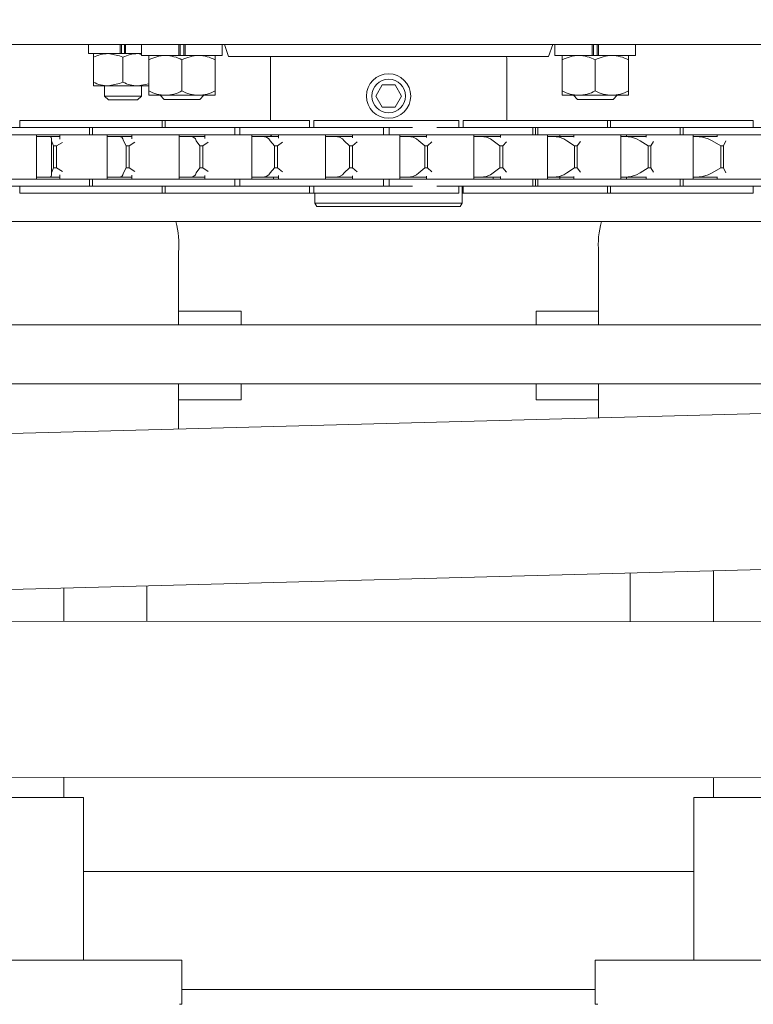
# Model space of a CAD drawing. Units: inches. Extents: x 0.4 to 16.6, y 0.2 to 10.8.
# Drawn here: x 4.6 to 4.7, y 6.8 to 6.9 of the extents above; entities that cross this region are included whole.
import ezdxf

# ---------------------------------------------------------------- set-up
doc = ezdxf.new("R2010")
doc.units = ezdxf.units.IN
doc.header["$MEASUREMENT"] = 0
doc.layers.add('FORMAT', color=7, linetype='Continuous')
doc.styles.add('SLDTEXTSTYLE1', font='GOTHIC.TTF', dxfattribs={"width": 0.913})
doc.styles.add('SLDTEXTSTYLE2', font='GOTHIC.TTF', dxfattribs={"width": 0.913})
doc.dimstyles.new('SLDDIMSTYLE1', dxfattribs={"dimtxt": 0.0625, "dimasz": 0.045, "dimexe": 0, "dimexo": 0.0625, "dimgap": 0.015625, "dimtad": 0, "dimtih": 1, "dimtoh": 1, "dimlfac": 48, "dimrnd": 1e-09, "dimzin": 12, "dimdsep": 46, "dimlunit": 5, "dimtxsty": 'SLDTEXTSTYLE2', "dimblk1": 'NONE', "dimblk2": 'NONE', "dimsah": 1, "dimcen": 0.09, "dimadec": 0, "dimazin": 3, "dimtfac": 1, "dimtofl": 0, "dimtmove": 0, "dimatfit": 3, "dimldrblk": 'NONE', "dimfxl": 0, "dimfrac": 2, "dimtolj": 1, "dimtzin": 12, "dimarcsym": 0})
doc.dimstyles.new('SLDDIMSTYLE2', dxfattribs={"dimtxt": 0.0625, "dimasz": 0.045, "dimexe": 0, "dimexo": 0.0625, "dimgap": 0.015625, "dimtad": 0, "dimtih": 1, "dimtoh": 1, "dimlfac": 48, "dimrnd": 1e-09, "dimzin": 12, "dimdsep": 46, "dimlunit": 5, "dimtxsty": 'SLDTEXTSTYLE2', "dimblk1": 'NONE', "dimblk2": 'NONE', "dimsah": 1, "dimcen": 0.09, "dimadec": 0, "dimazin": 3, "dimtfac": 1, "dimtofl": 0, "dimtmove": 0, "dimatfit": 3, "dimldrblk": 'NONE', "dimfxl": 0, "dimfrac": 2, "dimtolj": 1, "dimtzin": 12, "dimarcsym": 0})
doc.dimstyles.new('SLDDIMSTYLE3', dxfattribs={"dimtxt": 0.0625, "dimasz": 0.045, "dimexe": 0, "dimexo": 0.0625, "dimgap": 0.015625, "dimtad": 0, "dimtih": 1, "dimtoh": 1, "dimlfac": 48, "dimrnd": 1e-09, "dimzin": 12, "dimdsep": 46, "dimlunit": 5, "dimtxsty": 'SLDTEXTSTYLE1', "dimblk1": 'NONE', "dimblk2": 'NONE', "dimsah": 1, "dimcen": 0.09, "dimadec": 0, "dimazin": 3, "dimtfac": 1, "dimtofl": 0, "dimtmove": 0, "dimatfit": 3, "dimldrblk": 'NONE', "dimfxl": 0, "dimfrac": 2, "dimtolj": 1, "dimtzin": 12, "dimarcsym": 0})

# ---------------------------------------------------------------- blocks, each defined once
blk = doc.blocks.new('SW_SYMBOL_MOD_CL')
at = {"layer": 'FORMAT', "color": 0, "char_height": 30.8218353439765, "attachment_point": 5, "style": 'SLDTEXTSTYLE2'}
for s, insert in [('C', (15.74803149606299, 23.62204724409449)), ('L', (23.62204724409449, 11.81102362204724))]:
    blk.add_mtext(s, dxfattribs=dict(at, insert=insert))
blk = doc.blocks.new('_D_15')
at = {"layer": 'FORMAT'}
blk.add_line((4.639124776009073, 6.972109597143821), (4.639124776009073, 7.478605484548204), dxfattribs=at)
at = {"layer": 'FORMAT', "xscale": 0.002027783203125, "yscale": 0.002027783203125, "zscale": 0.002027783203125, "rotation": 90}
blk.add_blockref('SW_SYMBOL_MOD_CL', (4.676395288147604, 7.619809185017672), dxfattribs=at)
at = {"layer": 'FORMAT', "insert": (4.605228295960104, 7.478605484548203), "char_height": 0.0625, "attachment_point": 1, "rotation": 90, "style": 'SLDTEXTSTYLE2'}
blk.add_mtext('84"', dxfattribs=at)
blk = doc.blocks.new('_NONE')
blk = doc.blocks.new('_D_16')
at = {"layer": 'FORMAT'}
blk.add_line((4.915166442675736, 6.977308555477151), (4.915166442675736, 7.478605484548204), dxfattribs=at)
at = {"layer": 'FORMAT', "char_height": 0.0625, "attachment_point": 1, "rotation": 90, "style": 'SLDTEXTSTYLE2'}
for s, insert in [(' ANCHOR', (4.884985243040862, 7.748628641884315)), ('97 1/4"', (4.884985243040862, 7.478605484548203))]:
    blk.add_mtext(s, dxfattribs=dict(at, insert=insert))
blk = doc.blocks.new('_D_17')
at = {"layer": 'FORMAT'}
blk.add_line((5.568812276009069, 6.977308555477152), (5.568812276009069, 7.478605484548204), dxfattribs=at)
at = {"layer": 'FORMAT', "char_height": 0.0625, "attachment_point": 1, "rotation": 90, "style": 'SLDTEXTSTYLE2'}
for s, insert in [(' ANCHOR', (5.538631076374197, 7.794809188402702)), ('128 5/8"', (5.538631076374197, 7.478605484548205))]:
    blk.add_mtext(s, dxfattribs=dict(at, insert=insert))
blk = doc.blocks.new('_D_18')
at = {"layer": 'FORMAT'}
blk.add_line((6.222458109342402, 6.977308555477155), (6.222458109342402, 7.478605484548204), dxfattribs=at)
at = {"layer": 'FORMAT', "char_height": 0.0625, "attachment_point": 1, "rotation": 90, "style": 'SLDTEXTSTYLE2'}
for s, insert in [(' ANCHOR', (6.192276909707529, 7.642957335941591)), ('160"', (6.192276909707529, 7.478605484548203))]:
    blk.add_mtext(s, dxfattribs=dict(at, insert=insert))
blk = doc.blocks.new('_D_19')
at = {"layer": 'FORMAT'}
for p, q in [((6.557413693912449, 7.778547608757856), (6.557413693912449, 7.799814969325491)), ((6.557413693912449, 7.799814969325491), (6.658455364170452, 7.799814969325491)), ((6.658455364170452, 7.799814969325491), (6.658455364170452, 7.778547608757856)), ((6.557413693912449, 7.555283719588022), (6.557413693912449, 7.534016359020386)), ((6.658455364170452, 7.534016359020386), (6.658455364170452, 7.555283719588022)), ((6.557413693912449, 7.534016359020386), (6.658455364170452, 7.534016359020386)), ((6.667309546886178, 7.358783617229004), (6.667309546886178, 7.478605484548204)), ((6.667309546886178, 7.358783617229004), (6.389124776014615, 7.161933223528217)), ((6.389124776014615, 7.161933223528217), (6.389124776014615, 6.814548138816349))]:
    blk.add_line(p, q, dxfattribs=at)
at = {"layer": 'FORMAT', "char_height": 0.0625, "attachment_point": 1, "rotation": 90, "style": 'SLDTEXTSTYLE2'}
for s, insert in [('OPENING', (6.69384129959844, 7.478605484548203)), ('WIDTH', (6.794882969856443, 7.542783720655743)), ('14\'-0"', (6.578621379795452, 7.555283719588022)), ('168"', (6.463401469159026, 7.581961958898725))]:
    blk.add_mtext(s, dxfattribs=dict(at, insert=insert))

msp = doc.modelspace()

# ---------------------------------------------------------------- linework, layer by layer
at = {"color": 7, "linetype": 'Continuous', "lineweight": 18}
for p, q in [((4.490685429144563, 6.931214805477173), (4.78756412287359, 6.931214805477173)), ((4.58614560934241, 6.931214805477175), (4.58614560934241, 6.929589805477175)), ((4.591770848612238, 6.929589805477175), (4.591770848612238, 6.931214805477175)), ((4.591987428407736, 6.931214805477175), (4.591987428407736, 6.929589805477175)), ((4.592512123610416, 6.931214805477175), (4.592512123610416, 6.929589805477175)), ((4.592728703405915, 6.929589805477175), (4.592728703405915, 6.931214805477175)), ((4.595551859342406, 6.931214805477173), (4.595551859342406, 6.92925647214384)), ((4.60210823890093, 6.931214805477173), (4.60210823890093, 6.92925647214384)), ((4.602351789010585, 6.92925647214384), (4.602351789010585, 6.931214805477173)), ((4.602981096340901, 6.92925647214384), (4.602981096340901, 6.931214805477173)), ((4.603224646450557, 6.931214805477173), (4.603224646450557, 6.92925647214384)), ((4.609781026009072, 6.92925647214384), (4.609781026009072, 6.931214805477173)), ((4.610149575823345, 6.931214805477173), (4.610896651009076, 6.929062722143838)), ((4.667352901009076, 6.929062722143838), (4.668099976194807, 6.931214805477173)), ((4.668468526009072, 6.931214805477173), (4.668468526009072, 6.92925647214384)), ((4.675024905567596, 6.931214805477173), (4.675024905567597, 6.92925647214384)), ((4.675268455677251, 6.92925647214384), (4.675268455677251, 6.931214805477173)), ((4.675897763007568, 6.92925647214384), (4.675897763007568, 6.931214805477173)), ((4.676141313117224, 6.931214805477173), (4.676141313117224, 6.92925647214384)), ((4.682697692675738, 6.92925647214384), (4.682697692675738, 6.931214805477173)), ((4.591770848612238, 6.929589805477175), (4.58614560934241, 6.929589805477175)), ((4.587041442675743, 6.929589805477175), (4.587041442675743, 6.928938763810509)), ((4.591770848612238, 6.929589805477175), (4.592658417132659, 6.929589805477175)), ((4.591841134885494, 6.929589805477175), (4.591770848612238, 6.929589805477175)), ((4.592658417132659, 6.929589805477175), (4.592728703405915, 6.929589805477175)), ((4.595551859342406, 6.929589805477175), (4.592728703405915, 6.929589805477175)), ((4.594853942675743, 6.929589805477175), (4.595551859342406, 6.929453433046869)), ((4.587041442675743, 6.928938763810509), (4.587041442675743, 6.924553347143841)), ((4.592249776009076, 6.928938763810509), (4.592249776009076, 6.924553347143841)), ((4.59555185934241, 6.92925647214384), (4.60210823890093, 6.92925647214384)), ((4.596559851182075, 6.92925647214384), (4.596812276009076, 6.929207148508552)), ((4.596812276009076, 6.92847522214384), (4.596812276009075, 6.92925647214384)), ((4.596812276009076, 6.923016888810507), (4.596812276009076, 6.92847522214384)), ((4.60210823890093, 6.92925647214384), (4.603224646450557, 6.92925647214384)), ((4.602207130052836, 6.92925647214384), (4.60210823890093, 6.92925647214384)), ((4.602666442675739, 6.923016888810507), (4.602666442675743, 6.92847522214384)), ((4.60312575529865, 6.92925647214384), (4.603224646450557, 6.92925647214384)), ((4.603224646450557, 6.92925647214384), (4.609781026009077, 6.92925647214384)), ((4.60852060934241, 6.92847522214384), (4.608520609342409, 6.92925647214384)), ((4.60852060934241, 6.923016888810507), (4.60852060934241, 6.92847522214384)), ((4.667352901009076, 6.929062722143838), (4.610896651009076, 6.929062722143838)), ((4.618291442675743, 6.928854388810508), (4.618291442675743, 6.917784076310423)), ((4.659958109342409, 6.917784076310424), (4.659958109342409, 6.928854388810508)), ((4.668468526009077, 6.92925647214384), (4.675024905567597, 6.92925647214384)), ((4.669728942675743, 6.92847522214384), (4.669728942675742, 6.92925647214384)), ((4.669728942675743, 6.923016888810507), (4.669728942675743, 6.92847522214384)), ((4.675024905567597, 6.92925647214384), (4.676141313117224, 6.92925647214384)), ((4.675123796719503, 6.92925647214384), (4.675024905567597, 6.92925647214384)), ((4.675583109342406, 6.923016888810507), (4.67558310934241, 6.92847522214384)), ((4.676042421965317, 6.92925647214384), (4.676141313117224, 6.92925647214384)), ((4.676141313117224, 6.92925647214384), (4.682697692675744, 6.92925647214384)), ((4.681437276009077, 6.92847522214384), (4.681437276009076, 6.92925647214384)), ((4.681437276009077, 6.923016888810507), (4.681437276009077, 6.92847522214384)), ((4.587041442675743, 6.923902305477175), (4.587041442675743, 6.924553347143841)), ((4.594853942675743, 6.923902305477175), (4.596812276009076, 6.924284962445799)), ((4.589645609342409, 6.923902305477175), (4.587041442675743, 6.923902305477175)), ((4.588994567675743, 6.923902305477175), (4.588994567675743, 6.922101263810508)), ((4.594853942675743, 6.923902305477175), (4.589645609342409, 6.923902305477175)), ((4.596812276009072, 6.923902305477175), (4.594853942675743, 6.923902305477175)), ((4.595504984342409, 6.922101263810508), (4.595504984342409, 6.923902305477175)), ((4.596812276009076, 6.923016888810507), (4.596812276009076, 6.922235638810507)), ((4.60852060934241, 6.923016888810507), (4.60852060934241, 6.922235638810507)), ((4.636869501520055, 6.922109597143841), (4.637997138764566, 6.92406272214384)), ((4.637997138764566, 6.92406272214384), (4.640252413253587, 6.92406272214384)), ((4.640252413253587, 6.92406272214384), (4.641380050498099, 6.922109597143841)), ((4.669728942675743, 6.923016888810507), (4.669728942675743, 6.922235638810507)), ((4.681437276009077, 6.923016888810507), (4.681437276009077, 6.922235638810507)), ((4.588994567675742, 6.922101263810508), (4.58968310934241, 6.921412722143842)), ((4.588994567675742, 6.922101263810508), (4.592249776009076, 6.922101263810508)), ((4.58968310934241, 6.921412722143842), (4.592249776009076, 6.921412722143842)), ((4.592249776009076, 6.922101263810508), (4.59550498434241, 6.922101263810508)), ((4.592249776009076, 6.921412722143842), (4.594816442675743, 6.921412722143842)), ((4.594816442675743, 6.921412722143842), (4.59550498434241, 6.922101263810508)), ((4.599739359342407, 6.922235638810507), (4.596812276009076, 6.922235638810507)), ((4.59880498434241, 6.922235638810507), (4.59953623434241, 6.921504388810507)), ((4.59953623434241, 6.921504388810507), (4.602666442675743, 6.921504388810507)), ((4.605593526009072, 6.922235638810507), (4.599739359342407, 6.922235638810507)), ((4.602666442675743, 6.921504388810507), (4.605796651009077, 6.921504388810507)), ((4.60852060934241, 6.922235638810507), (4.605593526009072, 6.922235638810507)), ((4.605796651009077, 6.921504388810507), (4.606527901009077, 6.922235638810507)), ((4.637997138764566, 6.92015647214384), (4.636869501520055, 6.922109597143841)), ((4.641380050498099, 6.922109597143841), (4.640252413253587, 6.92015647214384)), ((4.672656026009074, 6.922235638810507), (4.669728942675743, 6.922235638810507)), ((4.671721651009077, 6.922235638810507), (4.672452901009076, 6.921504388810507)), ((4.672452901009076, 6.921504388810507), (4.67558310934241, 6.921504388810507)), ((4.678510192675739, 6.922235638810507), (4.672656026009074, 6.922235638810507)), ((4.67558310934241, 6.921504388810507), (4.678713317675744, 6.921504388810507)), ((4.681437276009077, 6.922235638810507), (4.678510192675739, 6.922235638810507)), ((4.678713317675744, 6.921504388810507), (4.679444567675743, 6.922235638810507)), ((4.640252413253587, 6.92015647214384), (4.637997138764566, 6.92015647214384)), ((4.574042891740107, 6.917784076310425), (4.574042891740107, 6.916534076310424)), ((4.580551296307458, 6.917784076310425), (4.574042891740107, 6.917784076310425)), ((4.589560706014264, 6.917784076310425), (4.580551296307458, 6.917784076310425)), ((4.599168059401717, 6.917784076310424), (4.589560706014264, 6.917784076310425)), ((4.599168059401717, 6.916534076310424), (4.599168059401717, 6.917784076310424)), ((4.599676958239234, 6.917784076310421), (4.599168059401717, 6.917784076310421)), ((4.599676958239234, 6.917784076310423), (4.599676958239234, 6.916534076310422)), ((4.606994416423484, 6.917784076310423), (4.599676958239234, 6.917784076310424)), ((4.61625292990867, 6.917784076310422), (4.606994416423484, 6.917784076310423)), ((4.625156387059953, 6.917784076310424), (4.61625292990867, 6.917784076310422)), ((4.625156387059953, 6.916534076310424), (4.625156387059953, 6.917784076310424)), ((4.625900995030432, 6.917784076310422), (4.625900995030432, 6.916534076310424)), ((4.634007142379868, 6.917784076310422), (4.625900995030432, 6.917784076310424)), ((4.643352390351374, 6.917784076310422), (4.634007142379868, 6.917784076310422)), ((4.651503772681338, 6.917784076310424), (4.643352390351374, 6.917784076310422)), ((4.651503772681338, 6.916534076310422), (4.651503772681338, 6.917784076310424)), ((4.652255103416625, 6.917784076310422), (4.652255103416625, 6.916534076310422)), ((4.661115744004145, 6.917784076310422), (4.652255103416625, 6.917784076310424)), ((4.670383836081549, 6.917784076310422), (4.661115744004145, 6.917784076310422)), ((4.677748154363848, 6.917784076310424), (4.670383836081549, 6.917784076310422)), ((4.677748154363848, 6.916534076310424), (4.677748154363848, 6.917784076310424)), ((4.678277103596669, 6.917784076310423), (4.677748154363848, 6.917784076310423)), ((4.678277103596669, 6.917784076310424), (4.678277103596669, 6.916534076310424)), ((4.687844809723881, 6.917784076310424), (4.678277103596669, 6.917784076310424)), ((4.696873208632518, 6.917784076310424), (4.687844809723881, 6.917784076310424)), ((4.703429276616024, 6.917784076310424), (4.696873208632518, 6.917784076310424)), ((4.703429276616024, 6.916534076310424), (4.703429276616024, 6.917784076310424)), ((4.576350123384891, 6.916534076310424), (4.567869277520035, 6.916534076310424)), ((4.580551296307458, 6.916534076310424), (4.576350123384891, 6.916534076310424)), ((4.589560706014265, 6.916534076310424), (4.580551296307458, 6.916534076310424)), ((4.586351825799745, 6.915284076310424), (4.586351825799745, 6.916534076310424)), ((4.586861065956705, 6.916534076310422), (4.586861065956705, 6.915284076310424)), ((4.593855973867212, 6.916534076310422), (4.589560706014265, 6.916534076310424)), ((4.602652813999084, 6.916534076310422), (4.593855973867212, 6.916534076310422)), ((4.606994416423484, 6.916534076310422), (4.602652813999084, 6.916534076310422)), ((4.61625292990867, 6.916534076310422), (4.606994416423484, 6.916534076310422)), ((4.611985293157339, 6.915284076310423), (4.611985293157339, 6.916534076310424)), ((4.612849045321459, 6.916534076310422), (4.612849045321459, 6.915284076310424)), ((4.620642688811616, 6.916534076310422), (4.61625292990867, 6.916534076310422)), ((4.62960125042073, 6.916534076310422), (4.620642688811616, 6.916534076310422)), ((4.634007142379868, 6.916534076310422), (4.62960125042073, 6.916534076310422)), ((4.643352390351374, 6.916534076310422), (4.634007142379868, 6.916534076310422)), ((4.638208803851279, 6.915284076310424), (4.638208803851279, 6.916534076310424)), ((4.639195992187407, 6.916534076310422), (4.639195992187407, 6.915284076310424)), ((4.656722829941959, 6.916534076310422), (4.647653909798145, 6.916534076310422)), ((4.661115744004145, 6.916534076310422), (4.656722829941959, 6.916534076310422)), ((4.670383836081551, 6.916534076310422), (4.661115744004145, 6.916534076310422)), ((4.664562468410813, 6.915284076310424), (4.664562468410813, 6.916534076310422)), ((4.665047465476641, 6.915284076310424), (4.665047465476641, 6.916534076310423)), ((4.665439852347101, 6.916534076310422), (4.665439852347101, 6.915284076310423)), ((4.674731316562438, 6.916534076310422), (4.670383836081551, 6.916534076310422)), ((4.683541913393112, 6.916534076310422), (4.674731316562438, 6.916534076310422)), ((4.687844809723881, 6.916534076310424), (4.683541913393112, 6.916534076310422)), ((4.696873208632518, 6.916534076310424), (4.687844809723881, 6.916534076310424)), ((4.690584114818315, 6.915284076310424), (4.690584114818315, 6.916534076310424)), ((4.691120379455188, 6.916534076310424), (4.691120379455188, 6.915284076310424)), ((4.701084661090553, 6.916534076310424), (4.696873208632518, 6.916534076310424)), ((4.709588166567682, 6.916534076310424), (4.701084661090553, 6.916534076310424)), ((4.576440602486723, 6.915284076310424), (4.567755460374266, 6.915284076310424)), ((4.583524956152535, 6.915284076310424), (4.576440602486723, 6.915284076310424)), ((4.576992510729603, 6.907471576310424), (4.576992510729603, 6.915284076310424)), ((4.579089801116514, 6.914948138810509), (4.576992510729603, 6.914948138810509)), ((4.579202102857035, 6.91494544314074), (4.579089801116514, 6.914948138810509)), ((4.581118132834701, 6.914948138810507), (4.579089801116514, 6.914948138810509)), ((4.579658186007034, 6.914203552585269), (4.579670338802432, 6.914562089067815)), ((4.580019956644935, 6.913323138810506), (4.579658186007034, 6.914203552585269)), ((4.579658186007034, 6.908552100035744), (4.579658186007034, 6.914203552585269)), ((4.581559528117036, 6.913927347366648), (4.580502467591573, 6.913323138810506)), ((4.581118132834701, 6.915284076310424), (4.581118132834701, 6.914521063782263)), ((4.587080167283149, 6.915284076310424), (4.583524956152535, 6.915284076310424)), ((4.593742879553156, 6.915284076310423), (4.587080167283149, 6.915284076310424)), ((4.589451466168033, 6.907471576310424), (4.589451466168033, 6.915284076310424)), ((4.591440365806166, 6.914948138810509), (4.589451466168033, 6.914948138810509)), ((4.591573524579919, 6.91494544314074), (4.591440365806166, 6.914948138810509)), ((4.593811143787075, 6.914948138810507), (4.591440365806166, 6.914948138810509)), ((4.59232609925121, 6.914203552585269), (4.592254153848808, 6.914562089067816)), ((4.592833009927426, 6.913323138810506), (4.59232609925121, 6.914203552585269)), ((4.59433963851729, 6.913948926854488), (4.593324060712551, 6.913323138810506)), ((4.602751627961438, 6.915284076310423), (4.593742879553156, 6.915284076310423)), ((4.593811143787075, 6.915284076310424), (4.593811143787075, 6.914581966098053)), ((4.602144477120408, 6.907471576310424), (4.602144477120408, 6.915284076310424)), ((4.60399512246095, 6.914948138810509), (4.602144477120409, 6.914948138810509)), ((4.609787015457248, 6.915284076310423), (4.602751627961438, 6.915284076310423)), ((4.604148568061622, 6.91494544314074), (4.60399512246095, 6.914948138810509)), ((4.606683386346603, 6.914948138810507), (4.60399512246095, 6.914948138810509)), ((4.605194411613927, 6.914203552585269), (4.605038676094982, 6.914562089067816)), ((4.605844291659119, 6.913323138810506), (4.605194411613927, 6.914203552585269)), ((4.607305972375068, 6.913970547492719), (4.606341779527884, 6.913323138810506)), ((4.606683386346603, 6.915284076310423), (4.606683386346603, 6.914638469309668)), ((4.613279965716687, 6.915284076310423), (4.609787015457248, 6.915284076310423)), ((4.620532300697738, 6.915284076310423), (4.613279965716687, 6.915284076310423)), ((4.615016719679936, 6.907471576310424), (4.615016719679936, 6.915284076310424)), ((4.61670030968543, 6.914948138810509), (4.615016719679936, 6.914948138810509)), ((4.616873385035402, 6.91494544314074), (4.61670030968543, 6.914948138810509)), ((4.619679262465752, 6.914948138810507), (4.61670030968543, 6.914948138810509)), ((4.618208019006068, 6.914203552585269), (4.617969160253981, 6.914562089067816)), ((4.618998085534113, 6.913323138810506), (4.618208019006068, 6.914203552585269)), ((4.620402722297094, 6.913992224873784), (4.619499880167085, 6.913323138810506)), ((4.619679262465752, 6.915284076310424), (4.619679262465752, 6.914690298688797)), ((4.629706666313884, 6.915284076310423), (4.620532300697738, 6.915284076310423)), ((4.628012595799086, 6.907471576310424), (4.628012595799086, 6.915284076310424)), ((4.629501521917375, 6.914948138810509), (4.628012595799086, 6.914948138810509)), ((4.629693485881426, 6.91494544314074), (4.629501521917375, 6.914948138810509)), ((4.632742640096447, 6.914948138810507), (4.629501521917375, 6.914948138810509)), ((4.636582992300418, 6.915284076310423), (4.629706666313884, 6.915284076310423)), ((4.631311195162895, 6.914203552585269), (4.630990236007514, 6.914562089067816)), ((4.632238064987625, 6.913323138810506), (4.631311195162895, 6.914203552585269)), ((4.633573539136242, 6.91401397597776), (4.632742017623153, 6.913323138810506)), ((4.632742640096447, 6.915284076310424), (4.632742640096447, 6.914737256919671)), ((4.639901789904056, 6.915284076310423), (4.636582992300418, 6.915284076310423)), ((4.647653909798144, 6.915284076310423), (4.639901789904056, 6.915284076310423)), ((4.641075973429781, 6.907471576310424), (4.641075973429781, 6.915284076310424)), ((4.642343942400729, 6.914948138810509), (4.641075973429781, 6.914948138810509)), ((4.642553972959697, 6.91494544314074), (4.642343942400729, 6.914948138810509)), ((4.645817095636733, 6.914948138810507), (4.642343942400729, 6.914948138810509)), ((4.64444783027247, 6.914203552585269), (4.64404614511017, 6.914562089067816)), ((4.645507534395, 6.913323138810506), (4.64444783027247, 6.914203552585269)), ((4.645817095636733, 6.915284076310424), (4.645817095636733, 6.914779223878091)), ((4.646761772984629, 6.914035819352455), (4.646011487030525, 6.913323138810506)), ((4.65683299905619, 6.915284076310423), (4.647653909798144, 6.915284076310423)), ((4.655172577919378, 6.914948138810509), (4.654138900342277, 6.914948138810509)), ((4.654150428970066, 6.907471576310424), (4.654150428970066, 6.915284076310424)), ((4.655399775690163, 6.91494544314074), (4.655172577919378, 6.914948138810509)), ((4.658846157636727, 6.914948138810507), (4.655172577919378, 6.914948138810509)), ((4.663441346089983, 6.915284076310423), (4.65683299905619, 6.915284076310423)), ((4.657561671246476, 6.914203552585269), (4.657080980154793, 6.914562089067816)), ((4.658749671851065, 6.913323138810506), (4.657561671246476, 6.914203552585269)), ((4.658846157636727, 6.915284076310423), (4.658846157636727, 6.914816155442699)), ((4.659910715296863, 6.914057775344525), (4.659251466484037, 6.913323138810506)), ((4.666476822422294, 6.915284076310423), (4.663441346089983, 6.915284076310423)), ((4.67463206716598, 6.915284076310423), (4.666476822422294, 6.915284076310423)), ((4.667179490970061, 6.907471576310422), (4.667179490970061, 6.915284076310423)), ((4.667932494286544, 6.914948138810509), (4.667179490970061, 6.914948138810509)), ((4.668175886373412, 6.91494544314074), (4.667932494286544, 6.914948138810509)), ((4.671773550711232, 6.914948138810507), (4.667932494286544, 6.914948138810509)), ((4.66933649771805, 6.915284076310424), (4.66933649771805, 6.914948138810507)), ((4.670596562604593, 6.914203552585269), (4.670038923976577, 6.914562089067816)), ((4.671907772490266, 6.913323138810506), (4.670596562604593, 6.914203552585269)), ((4.671773550711232, 6.915284076310424), (4.671773550711232, 6.914848081362232)), ((4.672963841073837, 6.91407986639319), (4.672405260359031, 6.913323138810506)), ((4.683654903660054, 6.915284076310423), (4.67463206716598, 6.915284076310423)), ((4.680106884044565, 6.907471576310424), (4.680106884044565, 6.915284076310424)), ((4.680569051581403, 6.914948138810509), (4.680106884044565, 6.914948138810509)), ((4.680827595742073, 6.91494544314074), (4.680569051581403, 6.914948138810509)), ((4.684543438605507, 6.914948138810507), (4.680569051581403, 6.914948138810509)), ((4.681101963072605, 6.915284076310424), (4.681101963072605, 6.914948138810507)), ((4.68349668694087, 6.914203552585269), (4.682864488670738, 6.914562089067816)), ((4.6849254913056, 6.913323138810507), (4.68349668694087, 6.914203552585269)), ((4.689888288060374, 6.915284076310424), (4.683654903660054, 6.915284076310423)), ((4.684543438605507, 6.915284076310424), (4.684543438605507, 6.914875102201232)), ((4.685865050026271, 6.914102117401948), (4.685416542090724, 6.913323138810507)), ((4.692536971576191, 6.915284076310424), (4.689888288060374, 6.915284076310424)), ((4.700993648868353, 6.915284076310424), (4.692536971576191, 6.915284076310424)), ((4.693028138125623, 6.914948138810509), (4.692867428427158, 6.914948138810509)), ((4.69287677193884, 6.907471576310424), (4.69287677193884, 6.915284076310424)), ((4.693300727234305, 6.91494544314074), (4.693028138125623, 6.914948138810509)), ((4.697100665364339, 6.914948138810507), (4.693028138125623, 6.914948138810509)), ((4.69620680394244, 6.914203552585269), (4.695502753200238, 6.914562089067816)), ((4.697747084426578, 6.913323138810507), (4.69620680394244, 6.914203552585269)), ((4.697100665364339, 6.915284076310424), (4.697100665364339, 6.914897385387309)), ((4.698591366011116, 6.914203552585269), (4.698229595373215, 6.913323138810507)), ((4.709701996443563, 6.915284076310424), (4.700993648868353, 6.915284076310424)), ((4.580019956644935, 6.909432513810506), (4.580019956644935, 6.913323138810506)), ((4.580502467591573, 6.913323138810506), (4.580019956644935, 6.913323138810506)), ((4.580502467591573, 6.913323138810506), (4.580502467591573, 6.909432513810506)), ((4.592833009927426, 6.909432513810506), (4.592833009927426, 6.913323138810506)), ((4.593324060712551, 6.913323138810506), (4.592833009927426, 6.913323138810506)), ((4.593324060712551, 6.913323138810506), (4.593324060712551, 6.909432513810506)), ((4.606341779527884, 6.913323138810506), (4.605844291659119, 6.913323138810506)), ((4.605844291659119, 6.909432513810507), (4.605844291659119, 6.913323138810506)), ((4.606341779527884, 6.913323138810506), (4.606341779527884, 6.909432513810507)), ((4.618998085534113, 6.909432513810507), (4.618998085534113, 6.913323138810506)), ((4.619499880167085, 6.913323138810506), (4.618998085534113, 6.913323138810506)), ((4.619499880167085, 6.913323138810506), (4.619499880167085, 6.909432513810507)), ((4.632742017623153, 6.913323138810506), (4.632238064987625, 6.913323138810506)), ((4.632238064987625, 6.909432513810507), (4.632238064987625, 6.913323138810506)), ((4.632742017623153, 6.913323138810506), (4.632742017623153, 6.909432513810507)), ((4.645507534395, 6.909432513810507), (4.645507534395, 6.913323138810506)), ((4.646011487030525, 6.913323138810506), (4.645507534395, 6.913323138810506)), ((4.646011487030525, 6.913323138810506), (4.646011487030525, 6.909432513810507)), ((4.658749671851065, 6.909432513810507), (4.658749671851065, 6.913323138810506)), ((4.659251466484037, 6.913323138810506), (4.658749671851065, 6.913323138810506)), ((4.659251466484037, 6.913323138810506), (4.659251466484038, 6.909432513810507)), ((4.671907772490266, 6.909432513810507), (4.671907772490266, 6.913323138810506)), ((4.672405260359031, 6.913323138810506), (4.671907772490266, 6.913323138810506)), ((4.672405260359031, 6.913323138810506), (4.672405260359032, 6.909432513810507)), ((4.684925491305599, 6.909432513810507), (4.6849254913056, 6.913323138810507)), ((4.685416542090724, 6.913323138810507), (4.6849254913056, 6.913323138810507)), ((4.685416542090724, 6.913323138810507), (4.685416542090724, 6.909432513810507)), ((4.697747084426577, 6.909432513810507), (4.697747084426578, 6.913323138810507)), ((4.698229595373215, 6.913323138810507), (4.697747084426578, 6.913323138810507)), ((4.698229595373215, 6.913323138810507), (4.698229595373215, 6.909432513810507)), ((4.579658186007034, 6.908552100035744), (4.580019956644935, 6.909432513810506)), ((4.579670338802432, 6.908193563553199), (4.579658186007034, 6.908552100035744)), ((4.580502467591573, 6.909432513810506), (4.580019956644935, 6.909432513810506)), ((4.580502467591573, 6.909432513810506), (4.581559528117035, 6.908828305254361)), ((4.592254153848808, 6.908193563553199), (4.59232609925121, 6.908552100035744)), ((4.59232609925121, 6.908552100035744), (4.592833009927426, 6.909432513810506)), ((4.593324060712551, 6.909432513810506), (4.592833009927426, 6.909432513810506)), ((4.593324060712551, 6.909432513810506), (4.594339638517287, 6.908806725766524)), ((4.605038676094982, 6.908193563553199), (4.605194411613927, 6.908552100035744)), ((4.605194411613927, 6.908552100035744), (4.605844291659119, 6.909432513810507)), ((4.606341779527884, 6.909432513810507), (4.605844291659119, 6.909432513810507)), ((4.606341779527884, 6.909432513810507), (4.607305972375067, 6.908785105128292)), ((4.617969160253981, 6.908193563553199), (4.618208019006068, 6.908552100035744)), ((4.618208019006068, 6.908552100035744), (4.618998085534113, 6.909432513810507)), ((4.619499880167085, 6.909432513810507), (4.618998085534113, 6.909432513810507)), ((4.619499880167085, 6.909432513810507), (4.620402722297094, 6.908763427747224)), ((4.630990236007514, 6.908193563553199), (4.631311195162895, 6.908552100035744)), ((4.631311195162895, 6.908552100035744), (4.632238064987625, 6.909432513810507)), ((4.632742017623153, 6.909432513810507), (4.632238064987625, 6.909432513810507)), ((4.632742017623153, 6.909432513810507), (4.633573539136242, 6.908741676643248)), ((4.644046145110171, 6.908193563553199), (4.64444783027247, 6.908552100035744)), ((4.64444783027247, 6.908552100035744), (4.645507534395, 6.909432513810507)), ((4.646011487030525, 6.909432513810507), (4.645507534395, 6.909432513810507)), ((4.646011487030525, 6.909432513810507), (4.646761772984628, 6.908719833268552)), ((4.657080980154793, 6.908193563553199), (4.657561671246476, 6.908552100035744)), ((4.657561671246476, 6.908552100035744), (4.658749671851065, 6.909432513810507)), ((4.659251466484038, 6.909432513810507), (4.658749671851065, 6.909432513810507)), ((4.659251466484038, 6.909432513810507), (4.65991071529686, 6.908697877276484)), ((4.670038923976577, 6.908193563553199), (4.670596562604593, 6.908552100035744)), ((4.670596562604593, 6.908552100035744), (4.671907772490266, 6.909432513810507)), ((4.672405260359032, 6.909432513810507), (4.671907772490266, 6.909432513810507)), ((4.672405260359032, 6.909432513810507), (4.672963841073837, 6.908675786227818)), ((4.682864488670738, 6.908193563553199), (4.683496686940871, 6.908552100035744)), ((4.683496686940871, 6.908552100035744), (4.684925491305599, 6.909432513810507)), ((4.685416542090724, 6.909432513810507), (4.684925491305599, 6.909432513810507)), ((4.685416542090724, 6.909432513810507), (4.685865050026269, 6.908653535219061)), ((4.695502753200238, 6.908193563553199), (4.69620680394244, 6.908552100035744)), ((4.69620680394244, 6.908552100035744), (4.697747084426577, 6.909432513810507)), ((4.698229595373215, 6.909432513810507), (4.697747084426577, 6.909432513810507)), ((4.698229595373215, 6.909432513810507), (4.698591366011116, 6.908552100035736)), ((4.576440602486723, 6.907471576310424), (4.567755460374265, 6.907471576310424)), ((4.583524956152535, 6.907471576310424), (4.576440602486723, 6.907471576310424)), ((4.576992510729603, 6.907807513810507), (4.579089801116514, 6.907807513810505)), ((4.579089801116514, 6.907807513810505), (4.579202102857035, 6.907810209480274)), ((4.581118132834701, 6.907807513810507), (4.579089801116514, 6.907807513810505)), ((4.581118132834701, 6.908234588838752), (4.581118132834701, 6.907471576310424)), ((4.58708016728315, 6.907471576310424), (4.583524956152535, 6.907471576310424)), ((4.586351825799746, 6.906221576310424), (4.586351825799746, 6.907471576310424)), ((4.586861065956706, 6.907471576310424), (4.586861065956706, 6.906221576310422)), ((4.593742879553157, 6.907471576310422), (4.58708016728315, 6.907471576310424)), ((4.589451466168033, 6.907807513810507), (4.591440365806166, 6.907807513810505)), ((4.591440365806166, 6.907807513810505), (4.591573524579919, 6.907810209480274)), ((4.593811143787075, 6.907807513810507), (4.591440365806166, 6.907807513810505)), ((4.602751627961439, 6.907471576310422), (4.593742879553157, 6.907471576310422)), ((4.593811143787075, 6.908173686522961), (4.593811143787075, 6.907471576310424)), ((4.602144477120408, 6.907807513810507), (4.60399512246095, 6.907807513810505)), ((4.609787015457249, 6.907471576310422), (4.602751627961439, 6.907471576310422)), ((4.60399512246095, 6.907807513810505), (4.604148568061622, 6.907810209480274)), ((4.606683386346603, 6.907807513810507), (4.60399512246095, 6.907807513810505)), ((4.606683386346603, 6.908117183311347), (4.606683386346603, 6.907471576310422)), ((4.613279965716688, 6.907471576310422), (4.609787015457249, 6.907471576310422)), ((4.611985293157341, 6.906221576310424), (4.611985293157341, 6.907471576310422)), ((4.612849045321461, 6.907471576310424), (4.612849045321461, 6.906221576310422)), ((4.620532300697739, 6.907471576310422), (4.613279965716688, 6.907471576310422)), ((4.615016719679936, 6.907807513810507), (4.61670030968543, 6.907807513810505)), ((4.61670030968543, 6.907807513810505), (4.616873385035402, 6.907810209480274)), ((4.619679262465752, 6.907807513810507), (4.61670030968543, 6.907807513810505)), ((4.618842504278615, 6.907471576310423), (4.618842504278615, 6.907807513810507)), ((4.619679262465752, 6.908065353932217), (4.619679262465752, 6.907471576310424)), ((4.629706666313886, 6.907471576310422), (4.620532300697739, 6.907471576310422)), ((4.628012595799086, 6.907807513810508), (4.629501521917374, 6.907807513810505)), ((4.629501521917374, 6.907807513810505), (4.629693485881426, 6.907810209480274)), ((4.632742640096447, 6.907807513810507), (4.629501521917374, 6.907807513810505)), ((4.636582992300418, 6.907471576310422), (4.629706666313886, 6.907471576310422)), ((4.632742640096447, 6.908018395701343), (4.632742640096447, 6.907471576310424)), ((4.639901789904057, 6.907471576310422), (4.636582992300418, 6.907471576310422)), ((4.638208803851282, 6.906221576310424), (4.638208803851282, 6.907471576310424)), ((4.639195992187408, 6.907471576310424), (4.639195992187408, 6.906221576310422)), ((4.647653909798145, 6.907471576310422), (4.639901789904057, 6.907471576310422)), ((4.641075973429781, 6.907807513810508), (4.642343942400729, 6.907807513810505)), ((4.642343942400729, 6.907807513810505), (4.642553972959697, 6.907810209480274)), ((4.645817095636733, 6.907807513810507), (4.642343942400729, 6.907807513810505)), ((4.645817095636733, 6.907976428742924), (4.645817095636733, 6.907471576310424)), ((4.656832999056193, 6.907471576310422), (4.647653909798145, 6.907471576310422)), ((4.654138900342277, 6.907807513810508), (4.655172577919377, 6.907807513810505)), ((4.655172577919377, 6.907807513810505), (4.655399775690163, 6.907810209480274)), ((4.658846157636727, 6.907807513810507), (4.655172577919377, 6.907807513810505)), ((4.663441346089984, 6.907471576310422), (4.656832999056193, 6.907471576310422)), ((4.657571032363497, 6.907807513810507), (4.657571032363497, 6.907471576310423)), ((4.658846157636727, 6.907939497178316), (4.658846157636727, 6.907471576310422)), ((4.666476822422295, 6.907471576310422), (4.663441346089984, 6.907471576310422)), ((4.664562468410815, 6.906221576310422), (4.664562468410815, 6.907471576310424)), ((4.665047465476643, 6.906221576310423), (4.665047465476643, 6.907471576310423)), ((4.665439852347104, 6.907471576310422), (4.665439852347104, 6.906221576310422)), ((4.674632067165981, 6.907471576310422), (4.666476822422295, 6.907471576310422)), ((4.667179490970061, 6.907807513810508), (4.667932494286543, 6.907807513810505)), ((4.667932494286543, 6.907807513810505), (4.668175886373412, 6.907810209480274)), ((4.671773550711232, 6.907807513810507), (4.667932494286543, 6.907807513810505)), ((4.66933649771805, 6.907807513810507), (4.66933649771805, 6.907471576310423)), ((4.671773550711232, 6.907907571258784), (4.671773550711232, 6.907471576310424)), ((4.683654903660055, 6.907471576310422), (4.674632067165981, 6.907471576310422)), ((4.680106884044565, 6.907807513810508), (4.680569051581403, 6.907807513810505)), ((4.680569051581403, 6.907807513810505), (4.680827595742073, 6.907810209480274)), ((4.684543438605507, 6.907807513810507), (4.680569051581403, 6.907807513810505)), ((4.681101963072605, 6.907807513810507), (4.681101963072605, 6.907471576310423)), ((4.689888288060376, 6.907471576310424), (4.683654903660055, 6.907471576310422)), ((4.684543438605507, 6.907880550419782), (4.684543438605507, 6.907471576310424)), ((4.692536971576192, 6.907471576310424), (4.689888288060376, 6.907471576310424)), ((4.690584114818319, 6.906221576310424), (4.690584114818319, 6.907471576310424)), ((4.691120379455191, 6.907471576310424), (4.691120379455191, 6.906221576310424)), ((4.700993648868354, 6.907471576310424), (4.692536971576192, 6.907471576310424)), ((4.692867428427158, 6.907807513810508), (4.693028138125622, 6.907807513810505)), ((4.693028138125622, 6.907807513810505), (4.693300727234305, 6.907810209480274)), ((4.697100665364339, 6.907807513810507), (4.693028138125622, 6.907807513810505)), ((4.697100665364339, 6.907858267233706), (4.697100665364339, 6.907471576310424)), ((4.709701996443565, 6.907471576310424), (4.700993648868354, 6.907471576310424)), ((4.576350123384892, 6.906221576310424), (4.567869277520037, 6.906221576310424)), ((4.574042891740109, 6.906221576310424), (4.574042891740109, 6.904971576310424)), ((4.58055129630746, 6.906221576310424), (4.576350123384892, 6.906221576310424)), ((4.589560706014266, 6.906221576310424), (4.58055129630746, 6.906221576310424)), ((4.593855973867214, 6.906221576310422), (4.589560706014266, 6.906221576310424)), ((4.602652813999085, 6.906221576310422), (4.593855973867214, 6.906221576310422)), ((4.599168059401719, 6.904971576310424), (4.599168059401719, 6.906221576310424)), ((4.599676958239236, 6.906221576310422), (4.599676958239236, 6.904971576310422)), ((4.606994416423485, 6.906221576310422), (4.602652813999085, 6.906221576310422)), ((4.616252929908671, 6.906221576310422), (4.606994416423485, 6.906221576310422)), ((4.620642688811618, 6.906221576310422), (4.616252929908671, 6.906221576310422)), ((4.629601250420731, 6.906221576310422), (4.620642688811618, 6.906221576310422)), ((4.625156387059953, 6.904971576310424), (4.625156387059953, 6.906221576310424)), ((4.625900995030433, 6.906221576310424), (4.625900995030433, 6.904971576310422)), ((4.63400714237987, 6.906221576310422), (4.629601250420731, 6.906221576310422)), ((4.643352390351375, 6.906221576310422), (4.63400714237987, 6.906221576310422)), ((4.656722829941962, 6.906221576310422), (4.647653909798145, 6.906221576310422)), ((4.65150377268134, 6.904971576310424), (4.65150377268134, 6.906221576310422)), ((4.652124776009076, 6.903224180477174), (4.652124776009076, 6.906221576310422)), ((4.652255103416627, 6.906221576310422), (4.652255103416627, 6.904971576310422)), ((4.661115744004148, 6.906221576310422), (4.656722829941962, 6.906221576310422)), ((4.670383836081553, 6.906221576310422), (4.661115744004148, 6.906221576310422)), ((4.67473131656244, 6.906221576310422), (4.670383836081553, 6.906221576310422)), ((4.683541913393114, 6.906221576310422), (4.67473131656244, 6.906221576310422)), ((4.67774815436385, 6.904971576310424), (4.67774815436385, 6.906221576310424)), ((4.678277103596673, 6.906221576310424), (4.678277103596673, 6.904971576310424)), ((4.687844809723884, 6.906221576310424), (4.683541913393114, 6.906221576310422)), ((4.69687320863252, 6.906221576310424), (4.687844809723884, 6.906221576310424)), ((4.701084661090555, 6.906221576310424), (4.69687320863252, 6.906221576310424)), ((4.709588166567685, 6.906221576310424), (4.701084661090555, 6.906221576310424)), ((4.703429276616026, 6.904971576310424), (4.703429276616026, 6.906221576310424)), ((4.58055129630746, 6.904971576310424), (4.574042891740109, 6.904971576310424)), ((4.589560706014267, 6.904971576310424), (4.58055129630746, 6.904971576310424)), ((4.599168059401719, 6.904971576310424), (4.589560706014267, 6.904971576310424)), ((4.599676958239236, 6.904971576310421), (4.599168059401719, 6.904971576310421)), ((4.606994416423485, 6.904971576310422), (4.599676958239236, 6.904971576310424)), ((4.616252929908672, 6.904971576310422), (4.606994416423485, 6.904971576310422)), ((4.625156387059953, 6.904971576310424), (4.616252929908672, 6.904971576310422)), ((4.625900995030433, 6.904971576310423), (4.625156387059953, 6.904971576310423)), ((4.634007142379869, 6.904971576310422), (4.625900995030433, 6.904971576310424)), ((4.626124776009076, 6.904971576310423), (4.626124776009076, 6.903224180477174)), ((4.643352390351376, 6.904971576310422), (4.634007142379869, 6.904971576310422)), ((4.65150377268134, 6.904971576310424), (4.643352390351376, 6.904971576310422)), ((4.652255103416627, 6.904971576310423), (4.652124776009076, 6.904971576310423)), ((4.661115744004148, 6.904971576310422), (4.652255103416627, 6.904971576310424)), ((4.670383836081553, 6.904971576310422), (4.661115744004148, 6.904971576310422)), ((4.67774815436385, 6.904971576310424), (4.670383836081553, 6.904971576310422)), ((4.678277103596673, 6.904971576310422), (4.67774815436385, 6.904971576310422)), ((4.687844809723884, 6.904971576310424), (4.678277103596673, 6.904971576310424)), ((4.696873208632521, 6.904971576310424), (4.687844809723884, 6.904971576310424)), ((4.703429276616026, 6.904971576310424), (4.696873208632521, 6.904971576310424)), ((4.626124776009076, 6.903224180477174), (4.62648561992732, 6.902599180477174)), ((4.626124776009076, 6.903224180477174), (4.652124776009076, 6.903224180477174)), ((4.651763932090833, 6.902599180477174), (4.62648561992732, 6.902599180477174)), ((4.651763932090833, 6.902599180477174), (4.652124776009076, 6.903224180477174)), ((4.601588115251429, 6.899964805477173), (4.484060960895763, 6.899964805477173)), ((4.601588115251429, 6.899964805477174), (4.676661436766737, 6.899964805477174)), ((4.794188591122391, 6.899964805477173), (4.676661436766737, 6.899964805477173)), ((4.602071049580791, 6.88176584714384), (4.602071049580791, 6.894558555477173)), ((4.676178502437375, 6.88176584714384), (4.676178502437375, 6.894558555477173)), ((4.602071049580791, 6.884141888810507), (4.6130831092684, 6.884141888810507)), ((4.613083109268401, 6.88176584714384), (4.613083109268401, 6.884141888810507)), ((4.665166442758398, 6.884141888810507), (4.665166442758398, 6.88176584714384)), ((4.665166442758399, 6.884141888810507), (4.676178502437375, 6.884141888810507)), ((4.389124776009076, 6.88176584714384), (4.988083109342409, 6.88176584714384)), ((4.389124776009076, 6.871349180477172), (4.988083109342409, 6.871349180477172)), ((4.878996938247214, 6.870777593257031), (4.547144372616146, 6.86192718124861)), ((4.602071049580791, 6.863392059847532), (4.602071049580791, 6.871349180477172)), ((4.613083109268401, 6.868516888810507), (4.613083109268401, 6.871349180477172)), ((4.665166442758398, 6.871349180477172), (4.665166442758398, 6.868516888810507)), ((4.676178502437375, 6.86536848419558), (4.676178502437375, 6.871349180477172)), ((4.602071049580791, 6.868516888810507), (4.613083109268401, 6.868516888810507)), ((4.665166442758398, 6.868516888810507), (4.676178502437375, 6.868516888810507)), ((4.547877528976636, 6.834436956044894), (4.879730094607764, 6.843287368053314)), ((4.681761558268153, 6.8293956095244), (4.681761558268153, 6.838007604408946)), ((4.6964164427584, 6.838398445942529), (4.6964164427584, 6.829382924549956)), ((4.596487993750014, 6.829469420613623), (4.596487993750014, 6.835733383090281)), ((4.5818331092684, 6.829482105588061), (4.5818331092684, 6.835342541556929)), ((4.729734383004566, 6.829354085208314), (4.398914592641556, 6.829640436191779)), ((4.39889078920136, 6.802140446493667), (4.729710579564609, 6.801854095510201)), ((4.581833109268399, 6.798402305477172), (4.581833109268399, 6.801982095286168)), ((4.6964164427584, 6.801882914248063), (4.6964164427584, 6.798402305477172)), ((4.557562275935048, 6.798402305477172), (4.585270609268381, 6.798402305477172)), ((4.585270609268381, 6.769756472143908), (4.585270609268381, 6.798402305477172)), ((4.692978942758416, 6.798402305477172), (4.692978942758415, 6.769756472143908)), ((4.692978942758416, 6.798402305477172), (4.719336209585585, 6.798402305477172)), ((4.585270609268381, 6.785381472143847), (4.692978942758415, 6.785381472143847)), ((4.540166442597918, 6.769756472143908), (4.602666442597918, 6.769756472143908)), ((4.602666442597918, 6.769756472143908), (4.602666442597918, 6.761943972143909)), ((4.67558310942933, 6.769756472143908), (4.67558310942933, 6.761943972143908)), ((4.67558310942933, 6.769756472143908), (4.738083109429329, 6.769756472143908)), ((4.67558310942933, 6.764548138810506), (4.602666442597917, 6.764548138810506)), ((4.602219638235277, 6.76194397214384), (4.602666442597918, 6.761943972143909)), ((4.67558310942933, 6.761943972143908), (4.67602991379197, 6.761943972143837))]:
    msp.add_line(p, q, dxfattribs=at)
at = {"color": 7, "linetype": 'Continuous', "lineweight": 18, "flags": 128}
for points in [[(4.589645609342409, 6.929589805477175), (4.591621548056693, 6.929203708429384), (4.592249776009076, 6.928938763810509)], [(4.589645609342409, 6.923902305477175), (4.591621548056693, 6.924288402524967), (4.592249776009076, 6.924553347143841)], [(4.579670338802432, 6.914562089067815), (4.579565910059493, 6.914838443363334), (4.579202102857035, 6.91494544314074)], [(4.592254153848808, 6.914562089067816), (4.592044611546578, 6.914838443363334), (4.591573524579919, 6.91494544314074)], [(4.605038676094982, 6.914562089067816), (4.604724917525769, 6.914838443363334), (4.604148568061622, 6.91494544314074)], [(4.617969160253981, 6.914562089067816), (4.617552528980148, 6.914838443363334), (4.616873385035402, 6.91494544314074)], [(4.630990236007514, 6.914562089067816), (4.630472516108137, 6.914838443363334), (4.629693485881426, 6.91494544314074)], [(4.64404614511017, 6.914562089067816), (4.643429553541342, 6.914838443363334), (4.642553972959697, 6.91494544314074)], [(4.657080980154793, 6.914562089067816), (4.65636815725627, 6.914838443363334), (4.655399775690163, 6.91494544314074)], [(4.670038923976577, 6.914562089067816), (4.669232922165446, 6.914838443363334), (4.668175886373412, 6.91494544314074)], [(4.682864488670738, 6.914562089067816), (4.681968759370495, 6.914838443363334), (4.680827595742073, 6.91494544314074)], [(4.695502753200238, 6.914562089067816), (4.694521132061261, 6.914838443363334), (4.693300727234305, 6.91494544314074)], [(4.579202102857035, 6.907810209480274), (4.579557905099175, 6.907910819761113), (4.579670338802432, 6.908193563553199)], [(4.591573524579919, 6.907810209480274), (4.592032949956043, 6.907910819761113), (4.592254153848808, 6.908193563553199)], [(4.604148568061622, 6.907810209480274), (4.604709649241739, 6.907910819761113), (4.605038676094982, 6.908193563553199)], [(4.616873385035402, 6.907810209480274), (4.61753371938376, 6.907910819761113), (4.617969160253981, 6.908193563553199)], [(4.629693485881426, 6.907810209480274), (4.630450245744969, 6.907910819761113), (4.630990236007514, 6.908193563553199)], [(4.642553972959697, 6.907810209480274), (4.643403917776509, 6.907910819761113), (4.644046145110171, 6.908193563553199)], [(4.655399775690163, 6.907810209480274), (4.656339265866054, 6.907910819761113), (4.657080980154793, 6.908193563553199)], [(4.668175886373412, 6.907810209480274), (4.669200898867214, 6.907910819761113), (4.670038923976577, 6.908193563553199)], [(4.680827595742073, 6.907810209480274), (4.681933741292926, 6.907910819761113), (4.682864488670738, 6.908193563553199)], [(4.693300727234305, 6.907810209480274), (4.694483269157139, 6.907910819761113), (4.695502753200238, 6.908193563553199)]]:
    msp.add_lwpolyline(points, dxfattribs=at)
at = {"color": 7, "linetype": 'Continuous', "lineweight": 18}
for centre, radius in [((4.639124776009073, 6.922109597143842), 0.003906249999998224), ((4.639124776009076, 6.922109597143841), 0.002962835422297694)]:
    msp.add_circle(centre, radius, dxfattribs=at)
for centre, radius, start, end in [((4.589747962848826, 6.923646537284842), 0.005944149480478227, 90.9866363211597, 117.0858506146802), ((4.59495629618216, 6.923646537284839), 0.005944149480481003, 90.98663632115924, 117.0858506146761), ((4.599981145044982, 6.922476553933754), 0.006784228125692037, 92.04241873784818, 117.8457958082562), ((4.599645003321063, 6.923028923806084), 0.006228263109234202, 60.97982980578202, 89.131955648093), ((4.605835311711646, 6.922476553933771), 0.00678422812567419, 92.04241873783104, 117.8457958082998), ((4.605499169987731, 6.923028923806084), 0.006228263109234151, 60.97982980578917, 89.13195564810118), ((4.61870810934241, 6.928854388810508), 0.0004166666666662877, 150.0000000003947, 180), ((4.659541442675743, 6.928854388810508), 0.0004166666666666994, 0, 29.99999999954423), ((4.67289781171165, 6.922476553933754), 0.006784228125692069, 92.04241873785567, 117.8457958082629), ((4.672561669987729, 6.92302892380608), 0.006228263109238619, 60.97982980579471, 89.13195564808545), ((4.678751978378312, 6.922476553933771), 0.006784228125674158, 92.04241873782354, 117.8457958082932), ((4.678415836654397, 6.923028923806084), 0.006228263109234202, 60.97982980578202, 89.131955648093), ((4.589747962848842, 6.929845573669575), 0.005944149480546009, 242.914149385472, 269.0133636786897), ((4.594956296182175, 6.92984557366958), 0.005944149480550305, 242.9141493854915, 269.013363678699), ((4.599981145044978, 6.929015557020583), 0.006784228125681354, 242.1542041917326, 267.9575812621569), ((4.599645003321122, 6.928463187148035), 0.006228263109005001, 270.8680443513759, 299.0201701947262), ((4.605835311711658, 6.929015557020644), 0.006784228125743289, 242.1542041918483, 267.9575812620479), ((4.605499169987787, 6.928463187148055), 0.006228263109025413, 270.8680443513649, 299.0201701946779), ((4.672897811711644, 6.929015557020579), 0.006784228125676884, 242.1542041917217, 267.9575812621631), ((4.672561669987788, 6.928463187148038), 0.006228263109008566, 270.8680443513836, 299.0201701947175), ((4.678751978378324, 6.929015557020644), 0.006784228125743107, 242.1542041918549, 267.9575812620554), ((4.678415836654455, 6.928463187148051), 0.006228263109020958, 270.8680443513574, 299.0201701946906), ((4.61870810934241, 6.915364805477174), 0.0004166666666671759, 191.1717113328803, 270.0000000000008), ((4.58657866586405, 6.895899332979883), 0.01555029380875225, 355.0537014255094, 15.15553787733286), ((4.691670886154164, 6.895899332979877), 0.01555029380879967, 164.8444621226944, 184.9462985744575)]:
    msp.add_arc(centre, radius, start, end, dxfattribs=at)

# ---------------------------------------------------------------- dimensions: what is measured, and where the dimension line sits
at = {"layer": 'FORMAT'}
for feature_location, offset, text, dimstyle, picture, middle in [((5.568812276009069, 6.927308555477152), (0, 0.5512969290710528), '<> ANCHOR', 'SLDDIMSTYLE1', '_D_17', (5.568812276009069, 7.833755961819586)), ((4.915166442675736, 6.927308555477151), (0, 0.5512969290710528), '<> ANCHOR', 'SLDDIMSTYLE1', '_D_16', (4.915166442675735, 7.810665651894148)), ((6.222458109342402, 6.927308555477155), (0, 0.5512969290710492), '<> ANCHOR', 'SLDDIMSTYLE1', '_D_18', (6.222458109342401, 7.757830017255907)), ((6.389124776014615, 6.764548138816349), (0.27818477087156257, 0.7140573457318551), '<>\\POPENING\\PWIDTH', 'SLDDIMSTYLE3', '_D_19', (6.667309546886178, 7.666915664172939)), ((4.639124776009073, 6.922109597143821), (0, 0.5564958874043828), '<> {\\fGDT;q}', 'SLDDIMSTYLE2', '_D_15', (4.639124776009074, 7.602584071503654))]:
    dim = msp.add_ordinate_dim(feature_location=feature_location, offset=offset, dtype=1, origin=(2.889124776009043, 6.764548138810484), text=text, dimstyle=dimstyle, dxfattribs=at)
    dim.commit()
    dim.dimension.update_dxf_attribs({"geometry": picture, "text_midpoint": middle})

doc.saveas('drawing.dxf')
